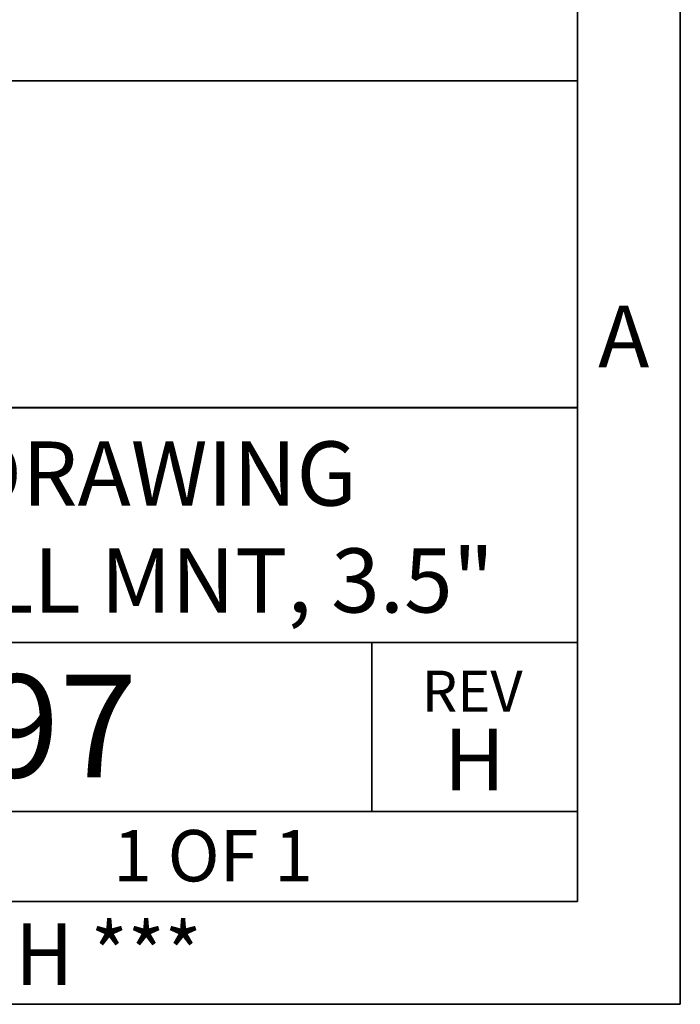
# Model space of a CAD drawing. Units: inches. Extents: x 0.2 to 21.8, y 0.7 to 16.3.
# Drawn here: x 20.1 to 21.8, y 0.7 to 3.1 of the extents above; entities that cross this region are included whole.
import ezdxf

# ---------------------------------------------------------------- set-up
doc = ezdxf.new("R2010")
doc.units = ezdxf.units.IN
doc.header["$MEASUREMENT"] = 0
for name, color, linetype in [('Default', 7, 'Continuous'), ('DV4_Default', 7, 'Continuous'), ('FORMAT', 7, 'Continuous'), ('TEXT', 7, 'Continuous')]:
    doc.layers.add(name, color=color, linetype=linetype)

# ---------------------------------------------------------------- blocks, each defined once
blk = doc.blocks.new('SE14')
at = {"layer": 'DV4_Default', "color": 7, "linetype": 'Continuous', "lineweight": 35}
for p, q in [((21.5, 2.9314), (17.875, 2.9314)), ((21.5, 2.1354), (21.5, 2.9314)), ((17.875, 2.1354), (21.5, 2.1354))]:
    blk.add_line(p, q, dxfattribs=at)

msp = doc.modelspace()

# ---------------------------------------------------------------- linework, layer by layer
at = {"layer": 'Default', "color": 7, "linetype": 'Continuous', "lineweight": 35}
for p, q in [((21.75, 0.685), (21.75, 16.315)), ((21.5, 0.935), (21.5, 16.065)), ((0.5, 0.935), (21.5, 0.935)), ((0.25, 0.685), (21.75, 0.685))]:
    msp.add_line(p, q, dxfattribs=at)
at = {"layer": 'FORMAT', "color": 7, "linetype": 'Continuous', "lineweight": 35}
for p, q in [((17.875, 2.13632), (21.5, 2.13632)), ((17.875, 1.56515), (21.5, 1.56515)), ((21, 1.15415), (21, 1.56515)), ((15.27814, 1.15415), (21.5, 1.15415))]:
    msp.add_line(p, q, dxfattribs=at)

# ---------------------------------------------------------------- block references
at = {"layer": 'Default'}
msp.add_blockref('SE14', (0, 0), dxfattribs=at)

# ---------------------------------------------------------------- texts
at = {"layer": 'Default', "insert": (18.64728, 0.88172), "char_height": 0.15, "width": 4.4058741, "attachment_point": 2}
msp.add_mtext('{\\fArial|b1||i0||c0|p34;\\C7;\\H0.15;\\W0.94;*** SUPERCEDES PREVIOUS REVISION H ***}', dxfattribs=at)
at = {"layer": 'FORMAT', "insert": (21.12107, 1.39654), "char_height": 0.1, "width": 0.277404, "attachment_point": 7}
msp.add_mtext('{\\fSolid Edge ANSI|b0||i0||c0|p34;\\C7;\\H0.1;\\W1.;REV}', dxfattribs=at)
at = {"layer": 'TEXT'}
for s, insert, char_height, width, attachment_point in [('{\\fArial|b0||i0||c0|p34;\\C7;\\H0.15;\\W1.;A}', (21.55022, 2.23435), 0.15, 0.1786701, 7), ('{\\fArial|b0||i0||c0|p34;\\C7;\\H0.156;\\W1.;        CUSTOMER DRAWING\\P}{\\fArial|b0||i0||c0|p34;\\C7;\\H0.156;\\W1.;ASSY, BRACKET, WALL MNT, 3.5"}', (19.7009, 2.05398), 0.156, 3.5259632, 2), ('{\\fArial|b1||i0||c0|p34;\\C7;\\H0.25;\\W1.;C105097}', (19.75268, 1.36194), 0.25, 1.6766296, 5), ('{\\fArial|b0||i0||c0|p34;\\C7;\\H0.15;\\W1.;H}', (21.24937, 1.20514), 0.15, 0.4349927, 8), ('{\\fArial|b0||i0||c0|p34;\\C7;\\H0.125;\\W1.;1 OF 1}', (20.37025, 0.98389), 0.125, 0.5946479, 7)]:
    msp.add_mtext(s, dxfattribs=dict(at, insert=insert, char_height=char_height, width=width, attachment_point=attachment_point))

doc.saveas('drawing.dxf')
